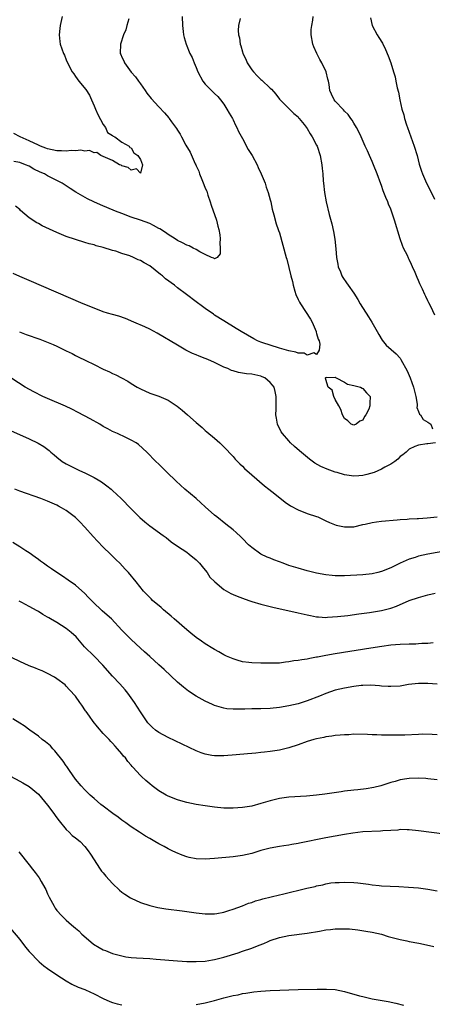
# Model space of a CAD drawing. Units: inches. Extents: x 2511000 to 2514000, y 1524000 to 1527000.
# Drawn here: x 2512343 to 2512432, y 1526024 to 1526236 of the extents above; entities that cross this region are included whole.
import ezdxf

# ---------------------------------------------------------------- set-up
doc = ezdxf.new("R2010")
doc.units = ezdxf.units.IN
doc.header["$MEASUREMENT"] = 0
doc.layers.add('LD25111524_10ft', color=112, linetype='Continuous')

msp = doc.modelspace()

# ---------------------------------------------------------------- linework, layer by layer
at = {"layer": 'LD25111524_10ft'}
for points, elevation in [([(2512352.12, 1526237), (2512351.69, 1526235), (2512351.64, 1526234.36), (2512351.45, 1526233), (2512351.59, 1526231.59), (2512351.69, 1526231), (2512352.41, 1526229), (2512352.61, 1526228.61), (2512353, 1526227.65), (2512353.29, 1526227), (2512354.31, 1526225), (2512354.61, 1526224.61), (2512355, 1526224.01), (2512355.75, 1526223), (2512357.21, 1526221.21), (2512358.01, 1526220.01), (2512358.48, 1526219), (2512359, 1526217.7), (2512359.34, 1526217), (2512359.84, 1526215.84), (2512361, 1526213.67), (2512361.47, 1526213), (2512361.94, 1526211.94), (2512363, 1526211.33), (2512363.15, 1526211.15), (2512363.49, 1526211), (2512365, 1526209.86), (2512366.59, 1526209), (2512366.7, 1526208.7), (2512367, 1526208.66), (2512367.57, 1526207.57), (2512368.46, 1526207), (2512369, 1526206.12), (2512369.47, 1526205), (2512369, 1526203.15), (2512368.14, 1526204.14), (2512367, 1526203.85), (2512366.39, 1526204.39), (2512365, 1526204.76), (2512364.87, 1526204.87), (2512364.49, 1526205), (2512363, 1526205.94), (2512361.48, 1526206.52), (2512361, 1526206.8), (2512360.46, 1526207), (2512359.62, 1526207.62), (2512359, 1526207.59), (2512358.04, 1526208.04), (2512357, 1526207.94), (2512356.15, 1526208.15), (2512355, 1526207.99), (2512354.06, 1526208.06), (2512353, 1526207.95), (2512352, 1526208), (2512351, 1526208.01), (2512349, 1526208.42), (2512348.59, 1526208.59), (2512347.45, 1526209), (2512347, 1526209.19), (2512345, 1526210.14), (2512343.07, 1526211), (2512341.7, 1526211.7)], 7040), ([(2512366.49, 1526236.49), (2512366.09, 1526235), (2512365.87, 1526234.13), (2512365.36, 1526233), (2512364.69, 1526231), (2512364.67, 1526229), (2512364.78, 1526228.78), (2512365, 1526228.21), (2512365.41, 1526227.41), (2512365.55, 1526227), (2512367, 1526224.98), (2512367.95, 1526223.95), (2512368.62, 1526223), (2512369, 1526222.42), (2512370.03, 1526221), (2512370.42, 1526220.42), (2512371.29, 1526219.29), (2512373, 1526217.45), (2512374.2, 1526216.2), (2512375.12, 1526215.12), (2512375.22, 1526215), (2512375.72, 1526214.28), (2512376.81, 1526212.8), (2512377, 1526212.45), (2512377.57, 1526211.57), (2512377.83, 1526211), (2512378.82, 1526209.18), (2512379.71, 1526207.71), (2512380.81, 1526205.19), (2512380.94, 1526204.94), (2512381, 1526204.79), (2512381.59, 1526203.59), (2512381.76, 1526203), (2512382.22, 1526201.78), (2512382.71, 1526200.71), (2512383, 1526199.93), (2512383.3, 1526199.3), (2512383.55, 1526198.45), (2512384.06, 1526197), (2512384.26, 1526196.26), (2512385.4, 1526193), (2512385.72, 1526191.72), (2512385.92, 1526191), (2512386.11, 1526189.89), (2512386.2, 1526189), (2512386.1, 1526188.1), (2512386.24, 1526187), (2512386.22, 1526185.78), (2512385.54, 1526185), (2512385, 1526184.66), (2512384.81, 1526184.81), (2512384.31, 1526185), (2512383, 1526185.61), (2512381.8, 1526186.2), (2512381, 1526186.71), (2512380.37, 1526187), (2512379.51, 1526187.51), (2512379, 1526187.63), (2512378.11, 1526188.11), (2512377, 1526188.65), (2512376.49, 1526189), (2512375, 1526189.95), (2512374.39, 1526190.39), (2512373.17, 1526191.17), (2512373, 1526191.27), (2512371.86, 1526191.86), (2512371, 1526192.32), (2512369, 1526193.05), (2512367, 1526193.71), (2512365, 1526194.47), (2512363.66, 1526195), (2512360.36, 1526196.36), (2512358.96, 1526196.96), (2512357.62, 1526197.62), (2512355.05, 1526199.05), (2512353.83, 1526199.83), (2512352.1, 1526201), (2512349, 1526202.57), (2512348.3, 1526203), (2512347.4, 1526203.4), (2512346.04, 1526204.04), (2512345, 1526204.65), (2512344.23, 1526205), (2512343, 1526205.46), (2512341.7, 1526205.7)], 7050), ([(2512378.04, 1526237), (2512378.05, 1526235), (2512378.24, 1526233.76), (2512378.3, 1526233), (2512378.42, 1526232.42), (2512378.85, 1526231), (2512379.69, 1526229), (2512380.14, 1526228.14), (2512380.57, 1526227), (2512381, 1526225.97), (2512381.37, 1526225), (2512382.47, 1526223), (2512383, 1526222.36), (2512384.33, 1526221), (2512384.68, 1526220.68), (2512385, 1526220.35), (2512385.7, 1526219.7), (2512386.27, 1526219), (2512387, 1526218.06), (2512387.67, 1526217), (2512388.14, 1526216.14), (2512388.84, 1526215), (2512389, 1526214.68), (2512389.53, 1526213.53), (2512389.83, 1526213), (2512390.15, 1526212.15), (2512391, 1526210.68), (2512392.26, 1526208.26), (2512393.1, 1526207), (2512394.15, 1526205), (2512394.41, 1526204.41), (2512395.05, 1526203), (2512395.88, 1526201), (2512396.14, 1526200.14), (2512396.56, 1526199), (2512397, 1526197.43), (2512397.11, 1526197), (2512397.43, 1526195.43), (2512397.81, 1526194.19), (2512398.26, 1526192.26), (2512398.73, 1526191), (2512398.79, 1526190.79), (2512399, 1526190.28), (2512400.45, 1526185), (2512400.59, 1526184.59), (2512401.43, 1526181), (2512401.78, 1526179.78), (2512401.93, 1526179), (2512402.29, 1526177.71), (2512402.53, 1526177), (2512403, 1526175.95), (2512403.34, 1526175.34), (2512403.5, 1526175), (2512405.69, 1526171.69), (2512406.05, 1526171), (2512406.89, 1526169), (2512406.89, 1526168.89), (2512407, 1526168.56), (2512407.35, 1526167.35), (2512407.54, 1526167), (2512407.7, 1526166.3), (2512407.53, 1526165), (2512407, 1526164.03), (2512406.44, 1526164.44), (2512405, 1526163.9), (2512404.31, 1526164.31), (2512403, 1526164.34), (2512402.54, 1526164.54), (2512401, 1526164.84), (2512399, 1526165.44), (2512397, 1526166.06), (2512395.41, 1526166.59), (2512395, 1526166.71), (2512394.23, 1526167), (2512393.43, 1526167.43), (2512390.73, 1526169), (2512389.69, 1526169.69), (2512387, 1526171.28), (2512385, 1526172.55), (2512384.74, 1526172.74), (2512383, 1526173.96), (2512382.42, 1526174.42), (2512381, 1526175.44), (2512378.96, 1526177), (2512377, 1526178.47), (2512376.33, 1526179), (2512374.41, 1526180.41), (2512373.74, 1526181), (2512373.31, 1526181.31), (2512371, 1526183.15), (2512369.83, 1526183.83), (2512369, 1526184.33), (2512368.51, 1526184.51), (2512367.48, 1526185), (2512366.69, 1526185.31), (2512365, 1526185.85), (2512363.67, 1526186.33), (2512363, 1526186.51), (2512361, 1526187.14), (2512359.49, 1526187.49), (2512359, 1526187.68), (2512357.93, 1526187.93), (2512357, 1526188.25), (2512355, 1526188.86), (2512353, 1526189.54), (2512351, 1526190.36), (2512347.84, 1526191.84), (2512347, 1526192.29), (2512346.52, 1526192.52), (2512345.78, 1526193), (2512345, 1526193.53), (2512343.15, 1526195.15), (2512343, 1526195.33), (2512342.04, 1526196.04)], 7060), ([(2512390.51, 1526236.51), (2512390.19, 1526235), (2512390.08, 1526233.92), (2512390.17, 1526233), (2512390.36, 1526232.36), (2512390.49, 1526231), (2512390.65, 1526230.65), (2512391, 1526229.33), (2512391.1, 1526229), (2512391.77, 1526227.77), (2512392.03, 1526227), (2512393, 1526225.5), (2512393.38, 1526225), (2512394.2, 1526224.2), (2512395, 1526223.35), (2512395.21, 1526223.21), (2512397, 1526221.53), (2512397.31, 1526221.31), (2512398.21, 1526220.21), (2512399, 1526219.17), (2512401, 1526217.11), (2512402.07, 1526216.07), (2512403, 1526215.32), (2512403.13, 1526215.13), (2512403.26, 1526215), (2512404.3, 1526213.7), (2512405, 1526212.79), (2512405.63, 1526211.63), (2512406.04, 1526211), (2512407, 1526209.19), (2512407.09, 1526209), (2512407.74, 1526207), (2512408.14, 1526205), (2512408.2, 1526204.2), (2512408.35, 1526203), (2512408.45, 1526201.55), (2512408.47, 1526201), (2512408.69, 1526199), (2512409.08, 1526197), (2512409.74, 1526194.26), (2512410.26, 1526192.26), (2512410.62, 1526190.62), (2512410.9, 1526188.9), (2512411.14, 1526186.86), (2512411.33, 1526185), (2512411.55, 1526183.55), (2512411.68, 1526183), (2512412.15, 1526181.85), (2512412.45, 1526181), (2512412.65, 1526180.65), (2512413.48, 1526179.48), (2512413.78, 1526179), (2512415, 1526177.26), (2512415.89, 1526175.89), (2512416.42, 1526175), (2512418.2, 1526172.2), (2512418.94, 1526171), (2512420.09, 1526169), (2512420.4, 1526168.4), (2512421.14, 1526167.14), (2512422.04, 1526166.04), (2512424.17, 1526164.17), (2512425, 1526163.24), (2512425.18, 1526163), (2512426.55, 1526160.55), (2512427.17, 1526159), (2512427.91, 1526157), (2512428.37, 1526155), (2512428.67, 1526153.33), (2512428.67, 1526153), (2512428.64, 1526152.64), (2512429, 1526151.75), (2512429.2, 1526151.2), (2512429.44, 1526151), (2512430, 1526150), (2512431, 1526149.47), (2512431.64, 1526149), (2512432.03, 1526148.03)], 7070), ([(2512432.51, 1526172.51), (2512431.61, 1526174.39), (2512431.19, 1526175.19), (2512431, 1526175.62), (2512430.53, 1526176.53), (2512430.35, 1526177), (2512429.86, 1526178.14), (2512429.29, 1526179.29), (2512429, 1526180), (2512428.68, 1526180.68), (2512428.27, 1526181.73), (2512427.71, 1526183), (2512427.46, 1526183.46), (2512427, 1526184.55), (2512426.84, 1526184.84), (2512426.58, 1526185.42), (2512425.77, 1526187), (2512425.54, 1526187.54), (2512425.04, 1526189), (2512423.81, 1526193), (2512423.16, 1526195), (2512423, 1526195.4), (2512422.5, 1526196.5), (2512422.34, 1526197), (2512421.9, 1526197.9), (2512421.51, 1526199), (2512421.36, 1526199.36), (2512421, 1526200.5), (2512420.86, 1526200.86), (2512420.1, 1526203), (2512419.3, 1526205), (2512419, 1526205.7), (2512418.41, 1526207), (2512417.99, 1526207.99), (2512417.51, 1526209), (2512416.64, 1526211), (2512416.12, 1526212.12), (2512415.63, 1526213), (2512415, 1526213.99), (2512414.64, 1526214.64), (2512414.36, 1526215), (2512413.81, 1526215.81), (2512413, 1526216.57), (2512412.82, 1526216.82), (2512411, 1526218.72), (2512410.78, 1526219), (2512410.21, 1526220.21), (2512409.87, 1526221), (2512409.71, 1526222.29), (2512409.57, 1526223), (2512409.44, 1526223.44), (2512409.07, 1526225), (2512408.13, 1526227), (2512407.71, 1526227.71), (2512407.07, 1526229), (2512406.41, 1526230.41), (2512406.22, 1526231), (2512405.86, 1526233), (2512405.83, 1526234.17), (2512405.95, 1526235), (2512406.21, 1526236.21), (2512406.23, 1526237)], 7080), ([(2512418.66, 1526236.66), (2512418.97, 1526235), (2512420.05, 1526233), (2512420.46, 1526232.46), (2512421.22, 1526231.22), (2512421.88, 1526229.88), (2512422.47, 1526228.47), (2512423, 1526226.97), (2512423.58, 1526225), (2512423.92, 1526223.92), (2512424.1, 1526223), (2512424.4, 1526221.6), (2512424.65, 1526220.65), (2512424.97, 1526219), (2512425.42, 1526217), (2512425.79, 1526215.79), (2512425.95, 1526215), (2512426.38, 1526213.62), (2512426.59, 1526213), (2512428.07, 1526209), (2512428.67, 1526207), (2512429.14, 1526205.14), (2512429.61, 1526203.61), (2512429.82, 1526203), (2512430.72, 1526201), (2512431.53, 1526199.53), (2512432.46, 1526197.54)], 7090), ([(2512432.63, 1526145), (2512431, 1526144.81), (2512430.8, 1526144.8), (2512429, 1526144.52), (2512428.18, 1526144.18), (2512427, 1526143.64), (2512426.35, 1526143), (2512425.6, 1526142.4), (2512425, 1526142.06), (2512424.5, 1526141.5), (2512423.91, 1526141), (2512423, 1526140.42), (2512421.73, 1526139.73), (2512421, 1526139.28), (2512419.42, 1526138.58), (2512417.86, 1526138.14), (2512417, 1526137.95), (2512416.11, 1526137.89), (2512415, 1526137.78), (2512414.05, 1526137.95), (2512413, 1526138.07), (2512411.43, 1526138.57), (2512411, 1526138.69), (2512409.29, 1526139.29), (2512407.89, 1526139.9), (2512406.64, 1526140.64), (2512405.49, 1526141.49), (2512403.28, 1526143.28), (2512402.21, 1526144.21), (2512401.36, 1526145), (2512401, 1526145.39), (2512399.62, 1526147), (2512399.39, 1526147.39), (2512398.57, 1526149), (2512398.34, 1526150.34), (2512398.24, 1526151), (2512398.28, 1526152.28), (2512398.28, 1526153), (2512398.25, 1526153.75), (2512398.28, 1526155), (2512398.08, 1526156.08), (2512397.83, 1526157), (2512397.47, 1526157.47), (2512397, 1526158.03), (2512395.86, 1526159), (2512395.26, 1526159.26), (2512395, 1526159.35), (2512393, 1526159.79), (2512391.89, 1526159.89), (2512391, 1526160.05), (2512390.16, 1526160.16), (2512389, 1526160.5), (2512388.63, 1526160.63), (2512387.89, 1526161), (2512387, 1526161.34), (2512385, 1526162.32), (2512383.54, 1526163), (2512383, 1526163.22), (2512381.66, 1526163.66), (2512381, 1526164), (2512380.25, 1526164.25), (2512378.82, 1526165), (2512377, 1526166.05), (2512372.63, 1526168.63), (2512371, 1526169.5), (2512369.99, 1526169.99), (2512367.61, 1526171), (2512365.82, 1526171.82), (2512364.35, 1526172.35), (2512363, 1526172.7), (2512361.91, 1526173), (2512361, 1526173.28), (2512359, 1526174.02), (2512356.65, 1526175), (2512345, 1526180.02), (2512343, 1526180.89), (2512341.55, 1526181.55)], 7070), ([(2512342.95, 1526168.95), (2512344.37, 1526168.37), (2512347.34, 1526167.34), (2512350.22, 1526166.22), (2512351, 1526165.82), (2512352.73, 1526165), (2512353, 1526164.84), (2512354.25, 1526164.25), (2512355, 1526163.82), (2512355.58, 1526163.58), (2512357.26, 1526162.74), (2512359, 1526161.92), (2512361, 1526160.91), (2512362.32, 1526160.32), (2512363, 1526159.98), (2512363.67, 1526159.67), (2512364.92, 1526159), (2512366.3, 1526158.3), (2512367, 1526157.82), (2512368.3, 1526157), (2512369, 1526156.62), (2512371, 1526155.73), (2512373, 1526155.03), (2512375, 1526154.23), (2512376.93, 1526152.93), (2512378.04, 1526152.04), (2512379.18, 1526151), (2512381, 1526149.4), (2512382.29, 1526148.29), (2512383, 1526147.64), (2512383.36, 1526147.36), (2512385, 1526145.97), (2512386.11, 1526145), (2512387, 1526144.16), (2512389, 1526142.01), (2512389.46, 1526141.46), (2512390.44, 1526140.44), (2512391, 1526139.94), (2512391.46, 1526139.46), (2512393, 1526138.09), (2512395.75, 1526135.75), (2512396.73, 1526135), (2512397.96, 1526133.96), (2512400.21, 1526132.21), (2512401.4, 1526131.4), (2512403, 1526130.54), (2512405, 1526129.76), (2512407, 1526129.09), (2512407.24, 1526129), (2512409, 1526128.19), (2512409.78, 1526127.78), (2512411.24, 1526127.24), (2512413, 1526126.86), (2512415, 1526126.9), (2512417, 1526127.36), (2512417.45, 1526127.45), (2512419, 1526127.83), (2512419.93, 1526127.93), (2512421, 1526128.07), (2512424.38, 1526128.38), (2512425, 1526128.45), (2512426.54, 1526128.54), (2512427, 1526128.59), (2512428.66, 1526128.66), (2512429, 1526128.7), (2512430.82, 1526128.82), (2512433, 1526129.03)], 7080), ([(2512435, 1526121.72), (2512431, 1526120.96), (2512429, 1526120.51), (2512428.29, 1526120.29), (2512427, 1526119.92), (2512425, 1526119.05), (2512423, 1526118.05), (2512421, 1526117.2), (2512420.19, 1526117), (2512419, 1526116.73), (2512417, 1526116.53), (2512413, 1526116.29), (2512411, 1526116.3), (2512410.36, 1526116.36), (2512409, 1526116.53), (2512407, 1526116.91), (2512405, 1526117.39), (2512403, 1526117.92), (2512401, 1526118.56), (2512399.81, 1526119), (2512399, 1526119.32), (2512397.77, 1526119.77), (2512397, 1526120.12), (2512396.33, 1526120.34), (2512394.98, 1526120.98), (2512393, 1526122.38), (2512392.35, 1526123), (2512391, 1526124.33), (2512390.69, 1526124.69), (2512389.68, 1526125.68), (2512389, 1526126.24), (2512387.46, 1526127.46), (2512385.45, 1526129), (2512385, 1526129.39), (2512383, 1526131.19), (2512382.07, 1526132.07), (2512381, 1526132.95), (2512378.6, 1526135), (2512376.73, 1526136.73), (2512376.41, 1526137), (2512375, 1526138.41), (2512374.33, 1526139), (2512373.66, 1526139.66), (2512373, 1526140.36), (2512372.35, 1526141), (2512370.41, 1526143), (2512368.61, 1526144.61), (2512368.06, 1526145), (2512367, 1526145.6), (2512365.87, 1526146.13), (2512364.09, 1526147), (2512363, 1526147.47), (2512361.99, 1526147.99), (2512361, 1526148.53), (2512360.22, 1526149), (2512358.17, 1526150.17), (2512355.57, 1526151.57), (2512354.24, 1526152.24), (2512352.88, 1526152.87), (2512349, 1526154.53), (2512347.97, 1526155), (2512346, 1526156), (2512344.15, 1526157), (2512339.82, 1526159.82)], 7090), ([(2512341, 1526147.65), (2512345, 1526145.86), (2512346.92, 1526144.92), (2512348.17, 1526144.17), (2512349.31, 1526143.31), (2512349.65, 1526143), (2512350.42, 1526142.42), (2512351, 1526141.93), (2512352.14, 1526141), (2512353, 1526140.48), (2512355, 1526139.43), (2512355.89, 1526139), (2512357, 1526138.51), (2512359, 1526137.52), (2512359.91, 1526137), (2512360.59, 1526136.59), (2512361.75, 1526135.75), (2512362.7, 1526135), (2512363, 1526134.73), (2512364.83, 1526133), (2512367, 1526130.75), (2512368.86, 1526128.86), (2512369.94, 1526127.94), (2512371, 1526127.1), (2512373.94, 1526125), (2512374.55, 1526124.55), (2512375.66, 1526123.66), (2512377, 1526122.72), (2512379, 1526121.38), (2512379.52, 1526121), (2512381, 1526119.78), (2512381.76, 1526119), (2512382.29, 1526118.29), (2512383, 1526117.5), (2512383.37, 1526117), (2512384.01, 1526116.01), (2512385.02, 1526115), (2512387, 1526113.34), (2512388.47, 1526112.47), (2512389, 1526112.27), (2512389.88, 1526111.88), (2512391, 1526111.47), (2512392.39, 1526111), (2512393, 1526110.77), (2512395, 1526110.19), (2512397.57, 1526109.57), (2512403, 1526108.35), (2512405, 1526107.86), (2512405.71, 1526107.71), (2512407, 1526107.46), (2512407.41, 1526107.42), (2512409, 1526107.34), (2512409.35, 1526107.35), (2512411.5, 1526107.5), (2512413.77, 1526107.77), (2512416.08, 1526108.08), (2512418.41, 1526108.41), (2512421, 1526108.84), (2512423, 1526109.35), (2512424.22, 1526109.78), (2512427, 1526111), (2512429, 1526111.66), (2512431, 1526112.2), (2512432.59, 1526112.59)], 7100), ([(2512432.16, 1526101.84), (2512431, 1526101.72), (2512429.7, 1526101.69), (2512429, 1526101.61), (2512428.42, 1526101.58), (2512427, 1526101.59), (2512425, 1526101.52), (2512423, 1526101.32), (2512421.04, 1526101.04), (2512418.68, 1526100.68), (2512411, 1526099.46), (2512409, 1526099.12), (2512407.22, 1526098.78), (2512407, 1526098.72), (2512405.54, 1526098.46), (2512405, 1526098.34), (2512403.82, 1526098.18), (2512403, 1526098.02), (2512402.07, 1526097.93), (2512401, 1526097.72), (2512400.32, 1526097.68), (2512399, 1526097.49), (2512397, 1526097.44), (2512395, 1526097.47), (2512393, 1526097.53), (2512392.37, 1526097.63), (2512391, 1526097.78), (2512389.86, 1526098.14), (2512389, 1526098.37), (2512387.6, 1526099), (2512387, 1526099.29), (2512385.92, 1526099.92), (2512385, 1526100.4), (2512384.64, 1526100.64), (2512383, 1526101.62), (2512382.21, 1526102.21), (2512381, 1526103.01), (2512379.91, 1526103.91), (2512379, 1526104.62), (2512376.28, 1526107), (2512375.61, 1526107.61), (2512373.96, 1526109), (2512373.45, 1526109.45), (2512371.64, 1526111), (2512371.32, 1526111.32), (2512370.33, 1526112.33), (2512369.7, 1526113), (2512368.11, 1526115), (2512366.44, 1526117), (2512365.72, 1526117.72), (2512364.54, 1526119), (2512363.75, 1526119.75), (2512362.54, 1526121), (2512361, 1526122.52), (2512359.77, 1526123.77), (2512358.8, 1526124.8), (2512357, 1526126.82), (2512355.94, 1526127.94), (2512355, 1526128.87), (2512353, 1526130.39), (2512351.97, 1526131), (2512351.34, 1526131.34), (2512351, 1526131.54), (2512349.96, 1526131.96), (2512349, 1526132.42), (2512348.57, 1526132.57), (2512347.5, 1526133), (2512343, 1526134.59), (2512341.91, 1526135)], 7110), ([(2512433, 1526092.91), (2512431, 1526093.1), (2512429, 1526093.09), (2512426.83, 1526092.83), (2512425, 1526092.53), (2512423, 1526092.39), (2512422.43, 1526092.43), (2512421, 1526092.51), (2512420.56, 1526092.56), (2512418.68, 1526092.68), (2512417, 1526092.64), (2512416.61, 1526092.61), (2512415, 1526092.43), (2512413, 1526092.1), (2512411, 1526091.61), (2512409, 1526090.93), (2512407.64, 1526090.36), (2512405, 1526089.33), (2512403, 1526088.72), (2512401, 1526088.27), (2512399, 1526087.91), (2512397, 1526087.69), (2512395, 1526087.63), (2512393, 1526087.6), (2512391.54, 1526087.54), (2512389.51, 1526087.51), (2512389, 1526087.52), (2512387.64, 1526087.64), (2512387, 1526087.75), (2512386.01, 1526088.01), (2512385, 1526088.35), (2512384.54, 1526088.54), (2512383, 1526089.25), (2512381, 1526090.35), (2512379.4, 1526091.4), (2512378.28, 1526092.28), (2512377, 1526093.39), (2512374.12, 1526096.12), (2512373, 1526097.13), (2512371, 1526098.91), (2512369.91, 1526099.91), (2512369, 1526100.69), (2512367, 1526102.57), (2512365, 1526104.61), (2512362.74, 1526107), (2512361.84, 1526107.84), (2512360.78, 1526108.78), (2512358.71, 1526110.71), (2512357.73, 1526111.73), (2512357, 1526112.52), (2512355, 1526114.28), (2512353.4, 1526115.4), (2512352.21, 1526116.21), (2512350.97, 1526117), (2512349.83, 1526117.83), (2512349, 1526118.37), (2512348.08, 1526119), (2512347.48, 1526119.48), (2512347, 1526119.81), (2512346.34, 1526120.34), (2512345, 1526121.26), (2512344.28, 1526121.72), (2512343, 1526122.59), (2512341.49, 1526123.49)], 7120), ([(2512433, 1526082), (2512431.91, 1526082.09), (2512429.89, 1526082.11), (2512429, 1526082.06), (2512426.04, 1526081.96), (2512423, 1526081.94), (2512422.04, 1526081.96), (2512421, 1526081.94), (2512420.01, 1526081.99), (2512419, 1526081.98), (2512417.95, 1526082.05), (2512415, 1526082.11), (2512413.98, 1526082.02), (2512413, 1526082.01), (2512412.11, 1526081.89), (2512411, 1526081.83), (2512410.3, 1526081.7), (2512409, 1526081.55), (2512408.55, 1526081.45), (2512407, 1526081.15), (2512406.44, 1526081), (2512405, 1526080.56), (2512403, 1526079.84), (2512401, 1526079.17), (2512399.27, 1526078.73), (2512399, 1526078.68), (2512397, 1526078.38), (2512395.74, 1526078.26), (2512395, 1526078.16), (2512393.93, 1526078.07), (2512393, 1526077.97), (2512392.1, 1526077.9), (2512389.65, 1526077.65), (2512387, 1526077.45), (2512385, 1526077.45), (2512384.43, 1526077.57), (2512383, 1526077.81), (2512382.12, 1526078.12), (2512381, 1526078.57), (2512378.01, 1526080.01), (2512375, 1526081.42), (2512373, 1526082.5), (2512372.29, 1526083), (2512371.58, 1526083.58), (2512371, 1526084.17), (2512370.61, 1526084.61), (2512370.31, 1526085), (2512369, 1526086.94), (2512367.75, 1526089), (2512366.29, 1526091), (2512365.69, 1526091.69), (2512364.54, 1526093), (2512363, 1526094.66), (2512360.91, 1526097), (2512359, 1526098.99), (2512356.98, 1526100.98), (2512355.13, 1526103.13), (2512354.1, 1526104.1), (2512353, 1526104.97), (2512351, 1526106.2), (2512349.61, 1526107), (2512349.23, 1526107.23), (2512349, 1526107.39), (2512347.96, 1526107.96), (2512347, 1526108.61), (2512346.73, 1526108.73), (2512345, 1526109.72), (2512343.44, 1526110.56), (2512342.86, 1526110.86)], 7130), ([(2512433, 1526072.3), (2512431, 1526072.53), (2512430.56, 1526072.56), (2512429, 1526072.65), (2512427, 1526072.58), (2512426.48, 1526072.48), (2512425, 1526072.27), (2512423.95, 1526071.95), (2512423, 1526071.71), (2512420.83, 1526071), (2512419.38, 1526070.62), (2512417.68, 1526070.32), (2512415.87, 1526070.13), (2512415, 1526070.06), (2512413, 1526069.82), (2512412.27, 1526069.73), (2512409.29, 1526069.29), (2512408.77, 1526069.23), (2512407, 1526069.01), (2512404.8, 1526068.8), (2512401, 1526068.54), (2512399, 1526068.24), (2512397, 1526067.74), (2512395, 1526067.15), (2512393, 1526066.64), (2512391, 1526066.29), (2512389, 1526066.16), (2512387, 1526066.21), (2512385, 1526066.4), (2512383, 1526066.67), (2512381, 1526066.99), (2512379, 1526067.39), (2512377.73, 1526067.73), (2512377, 1526067.95), (2512375, 1526068.77), (2512374.58, 1526069), (2512373, 1526069.94), (2512371.55, 1526071), (2512371, 1526071.44), (2512370.15, 1526072.15), (2512369.24, 1526073), (2512369, 1526073.23), (2512367.4, 1526075), (2512367.2, 1526075.2), (2512367, 1526075.45), (2512366.27, 1526076.27), (2512365.77, 1526077), (2512365.39, 1526077.39), (2512365, 1526077.91), (2512364.06, 1526079), (2512363.54, 1526079.54), (2512363, 1526080.18), (2512362.59, 1526080.59), (2512362.23, 1526081), (2512361, 1526082.27), (2512359.74, 1526083.74), (2512358.84, 1526084.84), (2512358.03, 1526086.03), (2512357.3, 1526087), (2512357.19, 1526087.19), (2512356.39, 1526088.39), (2512355.91, 1526089), (2512355, 1526090.33), (2512353.74, 1526091.74), (2512353, 1526092.51), (2512352.75, 1526092.75), (2512351, 1526094.08), (2512350.44, 1526094.44), (2512349, 1526095.22), (2512347.79, 1526095.79), (2512347, 1526096.09), (2512346.38, 1526096.38), (2512345, 1526096.91), (2512343, 1526097.83), (2512341.37, 1526098.63)], 7140), ([(2512434.58, 1526060.58), (2512429, 1526061.27), (2512427, 1526061.48), (2512426.52, 1526061.48), (2512425, 1526061.54), (2512424.54, 1526061.46), (2512423, 1526061.39), (2512421.26, 1526061.26), (2512420.8, 1526061.2), (2512417, 1526061.05), (2512414.8, 1526060.8), (2512413, 1526060.51), (2512409, 1526059.76), (2512403.35, 1526058.65), (2512403, 1526058.56), (2512401.65, 1526058.35), (2512401, 1526058.22), (2512399.93, 1526058.07), (2512399, 1526057.92), (2512397, 1526057.54), (2512395, 1526057.01), (2512393, 1526056.39), (2512391, 1526055.95), (2512389, 1526055.68), (2512385, 1526055.3), (2512383, 1526055.18), (2512381, 1526055.26), (2512379.55, 1526055.55), (2512379, 1526055.7), (2512378.02, 1526056.02), (2512376.62, 1526056.62), (2512375.85, 1526057), (2512375, 1526057.39), (2512374.12, 1526057.88), (2512373, 1526058.47), (2512372.13, 1526059), (2512371.39, 1526059.39), (2512371, 1526059.64), (2512370.13, 1526060.13), (2512368.84, 1526061), (2512367, 1526062.18), (2512365.89, 1526063), (2512365, 1526063.62), (2512364.21, 1526064.21), (2512363.08, 1526065), (2512361, 1526066.58), (2512360.47, 1526067), (2512359, 1526068.26), (2512358.19, 1526069), (2512357, 1526070.16), (2512356.21, 1526071), (2512355, 1526072.45), (2512353.73, 1526074.27), (2512353.14, 1526075.14), (2512353, 1526075.33), (2512352.35, 1526076.35), (2512350.58, 1526078.58), (2512350.13, 1526079), (2512349.6, 1526079.6), (2512348.51, 1526080.51), (2512347.85, 1526081), (2512347, 1526081.69), (2512345.14, 1526083), (2512343.92, 1526083.92), (2512343, 1526084.55), (2512341.46, 1526085.46)], 7150), ([(2512339, 1526074.13), (2512343, 1526072.01), (2512343.64, 1526071.64), (2512345, 1526070.82), (2512347, 1526069.17), (2512349, 1526066.85), (2512350.36, 1526065), (2512350.61, 1526064.61), (2512351, 1526064.11), (2512351.46, 1526063.46), (2512353, 1526061.56), (2512353.62, 1526061), (2512354.31, 1526060.31), (2512355, 1526059.76), (2512355.99, 1526059), (2512357, 1526057.92), (2512357.75, 1526057), (2512358.22, 1526056.22), (2512360.35, 1526053), (2512360.62, 1526052.62), (2512361, 1526052.19), (2512361.52, 1526051.52), (2512363, 1526049.9), (2512364.5, 1526048.5), (2512365, 1526048.07), (2512365.62, 1526047.62), (2512366.83, 1526046.83), (2512367, 1526046.73), (2512369, 1526045.84), (2512371, 1526045.17), (2512372.75, 1526044.75), (2512374.46, 1526044.46), (2512378, 1526044), (2512381, 1526043.57), (2512383, 1526043.35), (2512385, 1526043.38), (2512385.45, 1526043.45), (2512387, 1526043.77), (2512388.08, 1526044.08), (2512389, 1526044.39), (2512391, 1526045.13), (2512392.33, 1526045.67), (2512393, 1526045.85), (2512393.84, 1526046.16), (2512395, 1526046.46), (2512395.41, 1526046.59), (2512399, 1526047.5), (2512399.64, 1526047.64), (2512404.93, 1526048.93), (2512406.69, 1526049.31), (2512407, 1526049.41), (2512408.38, 1526049.62), (2512409, 1526049.85), (2512410.1, 1526050.1), (2512411, 1526050.16), (2512411.85, 1526050.15), (2512413, 1526050.24), (2512415, 1526050.14), (2512415.93, 1526050.07), (2512418.22, 1526049.78), (2512419, 1526049.65), (2512420.5, 1526049.5), (2512421, 1526049.44), (2512424.73, 1526049.27), (2512426.85, 1526049.15), (2512429, 1526048.99), (2512431, 1526048.73), (2512433, 1526048.32)], 7160), ([(2512342.79, 1526056.79), (2512345, 1526053.92), (2512345.74, 1526053), (2512346.32, 1526052.32), (2512347.18, 1526051.18), (2512347.61, 1526050.39), (2512348.41, 1526049), (2512348.62, 1526048.62), (2512349, 1526047.71), (2512349.32, 1526047), (2512350.39, 1526045), (2512350.62, 1526044.62), (2512351, 1526044.09), (2512351.96, 1526043), (2512353, 1526042.02), (2512354.16, 1526041), (2512355, 1526040.32), (2512355.7, 1526039.7), (2512356.38, 1526039), (2512357.78, 1526037.78), (2512358.86, 1526036.86), (2512360.11, 1526036.11), (2512361, 1526035.63), (2512361.46, 1526035.46), (2512363, 1526034.82), (2512365, 1526034.29), (2512365.87, 1526034.13), (2512367, 1526033.97), (2512368.14, 1526033.86), (2512371, 1526033.71), (2512372.39, 1526033.61), (2512377, 1526033.24), (2512379, 1526033.12), (2512381, 1526033.08), (2512383, 1526033.19), (2512384.53, 1526033.47), (2512385, 1526033.54), (2512386.15, 1526033.85), (2512387, 1526034.06), (2512390.12, 1526035), (2512391, 1526035.29), (2512393, 1526035.98), (2512394.61, 1526036.61), (2512395.65, 1526037), (2512396.59, 1526037.41), (2512397, 1526037.61), (2512399, 1526038.27), (2512401, 1526038.67), (2512405, 1526039.21), (2512407.64, 1526039.64), (2512409, 1526039.9), (2512410, 1526040), (2512411, 1526040.14), (2512413, 1526040.17), (2512414.11, 1526040.11), (2512415.92, 1526039.92), (2512417.64, 1526039.64), (2512419, 1526039.41), (2512421, 1526038.96), (2512422.47, 1526038.47), (2512423.84, 1526038.16), (2512425, 1526037.81), (2512426.44, 1526037.56), (2512427, 1526037.43), (2512429.07, 1526037.07), (2512430.71, 1526036.71), (2512432.32, 1526036.32)], 7170), ([(2512341, 1526040.24), (2512343, 1526037.85), (2512344.21, 1526036.21), (2512345, 1526035.27), (2512345.12, 1526035.12), (2512347, 1526033.15), (2512347.17, 1526033), (2512348.18, 1526032.18), (2512349, 1526031.6), (2512351, 1526030.22), (2512353, 1526028.91), (2512354.23, 1526028.23), (2512355.59, 1526027.59), (2512357, 1526027.07), (2512357.15, 1526027), (2512359, 1526026.12), (2512361, 1526025.08), (2512362.44, 1526024.44), (2512363, 1526024.26), (2512363.98, 1526023.98), (2512365, 1526023.74)], 7180), ([(2512381, 1526023.8), (2512383, 1526024.19), (2512385, 1526024.71), (2512387, 1526025.27), (2512388.41, 1526025.59), (2512389, 1526025.76), (2512390.06, 1526025.94), (2512391, 1526026.18), (2512391.75, 1526026.25), (2512393, 1526026.49), (2512393.48, 1526026.52), (2512395, 1526026.69), (2512397, 1526026.82), (2512399.07, 1526026.93), (2512401, 1526027), (2512403.04, 1526027.04), (2512407.11, 1526027.11), (2512409.12, 1526027.12), (2512411, 1526027.02), (2512413, 1526026.65), (2512416.28, 1526025.72), (2512417, 1526025.53), (2512419, 1526025.06), (2512422.45, 1526024.45), (2512424.11, 1526024.11), (2512425.71, 1526023.71)], 7180)]:
    msp.add_lwpolyline(points, dxfattribs=dict(at, elevation=elevation))
at = {"layer": 'LD25111524_10ft', "elevation": 7060}
msp.add_lwpolyline([(2512410.37, 1526156.37), (2512409.5, 1526157), (2512409, 1526158.63), (2512408.93, 1526159), (2512409, 1526159.17), (2512409.08, 1526159.08), (2512411, 1526159.13), (2512411.07, 1526159.07), (2512411.23, 1526159), (2512413, 1526158.06), (2512413.64, 1526157.64), (2512415, 1526157.39), (2512416.46, 1526157), (2512416.8, 1526156.8), (2512417, 1526156.75), (2512417.8, 1526155.8), (2512418.59, 1526155), (2512418.48, 1526153.52), (2512418.51, 1526153), (2512418.26, 1526152.26), (2512417.64, 1526151), (2512417.34, 1526150.66), (2512417, 1526149.9), (2512416.33, 1526149.67), (2512415.56, 1526149), (2512415, 1526148.77), (2512414.49, 1526149), (2512413.72, 1526149.72), (2512413, 1526150.26), (2512412.58, 1526151), (2512412.2, 1526152.2), (2512411.82, 1526153), (2512411, 1526154.35), (2512410.72, 1526155)], close=True, dxfattribs=at)

doc.saveas('drawing.dxf')
